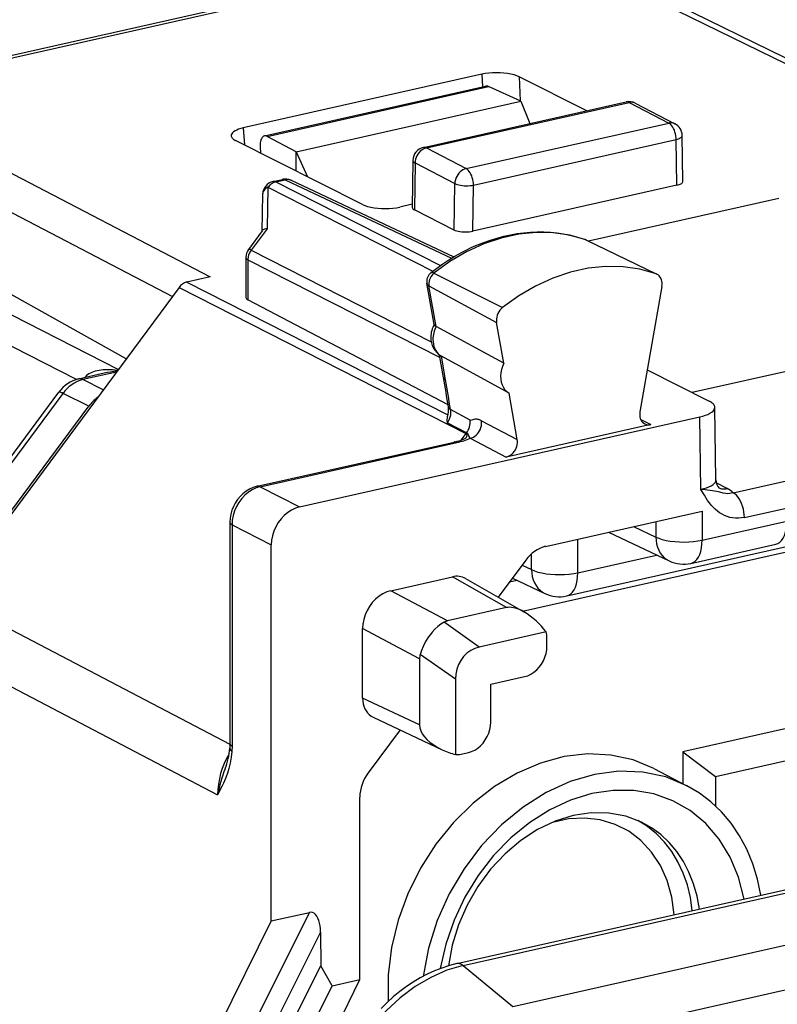
# Model space of a CAD drawing. Extents: x 0 to 420, y 0 to 297.
# Drawn here: x 354 to 365, y 252 to 266 of the extents above; entities that cross this region are included whole.
import ezdxf

# ---------------------------------------------------------------- set-up
doc = ezdxf.new("R2010")
doc.units = 0
doc.layers.get('0').update_dxf_attribs({"linetype": 'CONTINUOUS'})

msp = doc.modelspace()

# ---------------------------------------------------------------- linework, layer by layer
at = {"color": 7}
for p, q in [((352.756836, 265.711609), (360.09668, 267.363373)), ((352.864197, 265.694885), (360.204071, 267.346649)), ((362.486084, 267.204681), (366.684723, 265.148254)), ((362.708405, 267.182648), (366.684723, 265.235107)), ((360.796448, 265.663666), (357.248474, 264.865234)), ((360.796448, 265.663666), (360.802917, 265.476746)), ((361.350372, 265.627625), (361.362762, 265.269684)), ((362.354431, 265.121002), (361.350372, 265.627625)), ((357.562347, 264.747467), (360.851105, 265.487579)), ((357.602112, 264.740753), (360.895325, 265.481873)), ((361.374878, 265.264191), (360.895325, 265.481873)), ((358.033356, 264.512207), (361.374878, 265.264191)), ((359.92627, 264.574585), (362.939453, 265.252655)), ((359.970215, 264.567383), (362.983368, 265.245483)), ((361.374878, 265.264191), (361.509674, 264.930908)), ((362.983368, 265.245483), (363.574249, 264.938354)), ((363.075287, 265.235168), (363.666168, 264.92804)), ((352.378296, 264.929993), (356.754486, 262.651611)), ((357.248474, 264.865234), (357.264893, 264.613281)), ((360.561096, 264.260254), (363.574249, 264.938354)), ((358.033356, 264.512207), (357.602112, 264.740753)), ((363.784882, 264.069672), (363.774231, 264.75351)), ((359.021881, 263.725586), (357.134888, 264.678955)), ((357.500397, 264.590332), (357.505981, 264.491455)), ((359.970215, 264.567383), (360.561096, 264.260254)), ((360.671021, 264.015167), (363.684204, 264.693268)), ((363.694794, 264.012878), (363.684204, 264.693268)), ((351.989563, 264.551636), (356.196259, 262.361511)), ((358.033356, 264.225037), (358.033356, 264.512207)), ((358.033356, 264.512207), (358.202698, 264.139465)), ((359.770233, 264.38269), (359.75943, 263.68338)), ((359.803162, 264.345154), (359.792358, 263.64621)), ((359.803162, 264.345154), (360.394043, 264.037994)), ((355.389587, 261.272522), (350.027954, 264.004028)), ((357.61554, 263.98288), (357.601471, 263.367065)), ((357.61554, 263.98288), (360.065613, 262.73468)), ((357.692413, 264.070282), (357.830109, 264.101288)), ((357.734406, 264.064087), (357.872101, 264.095062)), ((357.734406, 264.064087), (360.179108, 262.818634)), ((357.872101, 264.095062), (360.346161, 262.928589)), ((357.95929, 264.087067), (360.376923, 262.947174)), ((360.383362, 263.3479), (360.394043, 264.037994)), ((360.660431, 263.330017), (360.671021, 264.015167)), ((363.694794, 264.012878), (360.660431, 263.330017)), ((357.536377, 263.87973), (357.523773, 263.327393)), ((359.760162, 263.730743), (359.576111, 263.689331)), ((365.210785, 263.818695), (362.382324, 263.18219)), ((354.767761, 261.123413), (349.777374, 263.665771)), ((355.507355, 261.431519), (351.661041, 263.584625)), ((360.383392, 263.3479), (359.792358, 263.64621)), ((357.531433, 263.337738), (357.325958, 263.060425)), ((357.601471, 263.367065), (357.365845, 263.049072)), ((362.333191, 263.204865), (362.340424, 263.201782)), ((362.350739, 263.197479), (362.333191, 263.204865)), ((362.340424, 263.201782), (363.385559, 262.695251)), ((362.350739, 263.197479), (363.397888, 262.690094)), ((357.365845, 263.049072), (360.043549, 261.684906)), ((357.286652, 262.941345), (357.286652, 262.344055)), ((357.317657, 262.904755), (357.317657, 262.30835)), ((357.317657, 262.904755), (360.173401, 261.449921)), ((360.082977, 262.706512), (361.10318, 262.194519)), ((356.754486, 262.651611), (356.411713, 262.574493)), ((356.411713, 262.574493), (360.290375, 260.600586)), ((360.086578, 261.941071), (359.978027, 262.555267)), ((360.008759, 262.52005), (361.014404, 261.971497)), ((360.115875, 261.914032), (360.008759, 262.52005)), ((356.293579, 262.492859), (352.879639, 257.884369)), ((356.293579, 262.492859), (360.55838, 260.322449)), ((363.472412, 262.510071), (363.144897, 260.644379)), ((360.292908, 260.747009), (357.317657, 262.30835)), ((361.121521, 261.365479), (361.014404, 261.971497)), ((361.121521, 261.365479), (360.115906, 261.914001)), ((366.928497, 261.607635), (363.920746, 260.930756)), ((360.225342, 261.155975), (360.166626, 261.488159)), ((360.256287, 261.119568), (360.194305, 261.470215)), ((361.199951, 260.921631), (360.194824, 261.46991)), ((355.180481, 261.217621), (354.801147, 261.132233)), ((355.361725, 261.234894), (354.864136, 261.122925)), ((363.254272, 261.267365), (364.177002, 260.801331)), ((355.166779, 260.971741), (354.864136, 261.122925)), ((352.246155, 257.882812), (354.507782, 260.936462)), ((352.306976, 257.865234), (354.568604, 260.918915)), ((354.951294, 260.727722), (354.568604, 260.918915)), ((361.321899, 260.231567), (361.199951, 260.921631)), ((352.689667, 257.674072), (354.951294, 260.727722)), ((360.61972, 260.519073), (360.328949, 260.677582)), ((364.276062, 259.631378), (364.259247, 260.71051)), ((358.083191, 259.22937), (364.033997, 260.568542)), ((360.565582, 260.331757), (360.278564, 260.482941)), ((360.789062, 260.512451), (361.321899, 260.231567)), ((363.157837, 260.528351), (363.308563, 260.455444)), ((364.050781, 259.491669), (364.033997, 260.568542)), ((364.533051, 259.441132), (369.139008, 260.477661)), ((360.55838, 260.322449), (360.485138, 260.223572)), ((363.308563, 260.455444), (361.157806, 259.971436)), ((357.456238, 259.536621), (360.381836, 260.195007)), ((357.499176, 259.529938), (360.424805, 260.188324)), ((360.624023, 260.252808), (361.157806, 259.971436)), ((364.697968, 259.073517), (369.303894, 260.110046)), ((364.444366, 259.503052), (364.281464, 259.587738)), ((357.499176, 259.529938), (358.083191, 259.22937)), ((361.400726, 257.68158), (369.088593, 259.411652)), ((361.743927, 258.643646), (364.069855, 259.167084)), ((362.056885, 257.906586), (368.014557, 259.247314)), ((364.069855, 259.167084), (364.069855, 258.736084)), ((357.04953, 259.003235), (357.04953, 255.712311)), ((363.382202, 259.012329), (363.382202, 258.782471)), ((364.069855, 258.736084), (365.33017, 259.019714)), ((357.081512, 258.966125), (357.081512, 255.675217)), ((357.081512, 258.966125), (357.665527, 258.665527)), ((363.052185, 258.938049), (363.382202, 258.782471)), ((362.221954, 258.251526), (362.221954, 258.751221)), ((362.676514, 258.853516), (363.581848, 258.426666)), ((357.665527, 257.72583), (357.665527, 258.665527)), ((363.904816, 258.391144), (365.1651, 258.674774)), ((361.448608, 258.439606), (361.039703, 257.887604)), ((361.534271, 258.297913), (361.534271, 258.53302)), ((362.221954, 258.251526), (363.393921, 258.515289)), ((361.393005, 258.364532), (361.534271, 258.297913)), ((359.440643, 257.984344), (360.35968, 258.191162)), ((361.162354, 257.733063), (360.35968, 258.191162)), ((360.552673, 258.165588), (361.420807, 257.670074)), ((361.208588, 258.11557), (361.315186, 258.139557)), ((361.249329, 258.170593), (361.733917, 257.942108)), ((360.287048, 257.536072), (359.440643, 257.984344)), ((352.879639, 257.884369), (357.0495, 255.701248)), ((357.665527, 253.074356), (357.665527, 257.72583)), ((361.162354, 257.733063), (360.287048, 257.536072)), ((359.869415, 256.972321), (359.02301, 257.420593)), ((359.02301, 256.38681), (359.02301, 257.420593)), ((360.757507, 257.147156), (360.233459, 257.515991)), ((361.753357, 257.371277), (360.757507, 257.147156)), ((361.763947, 257.157288), (361.763947, 257.279755)), ((352.634979, 257.164886), (356.866455, 254.949478)), ((359.869415, 256.972321), (359.869415, 255.987732)), ((360.40213, 256.667419), (359.878082, 257.036224)), ((360.40213, 256.667419), (360.40213, 255.547241)), ((360.928558, 256.593475), (361.42984, 256.706299)), ((369.088593, 256.780518), (363.78186, 255.586273)), ((360.928558, 256.029602), (360.928558, 256.593475)), ((359.869415, 255.987732), (359.02301, 256.38681)), ((364.266632, 255.22319), (369.286072, 256.352783)), ((359.181244, 256.102875), (360.205719, 255.619843)), ((359.578735, 255.915451), (359.103577, 255.274002)), ((357.04953, 255.712311), (357.047241, 255.6427)), ((357.081512, 255.675217), (357.078735, 255.591949)), ((360.485626, 255.554108), (360.594452, 255.578598)), ((363.78186, 255.586273), (363.78186, 255.117645)), ((363.78186, 255.586273), (364.266632, 255.22319)), ((363.350708, 255.341751), (363.845367, 255.084625)), ((364.266632, 255.22319), (364.266632, 254.786285)), ((358.981232, 253.370453), (358.981232, 254.914291)), ((360.424042, 252.43866), (370.408203, 254.685501)), ((360.515686, 252.410995), (370.499847, 254.657852)), ((361.25824, 251.803162), (371.283356, 254.059235)), ((371.889221, 253.524841), (361.897766, 251.276337)), ((358.981232, 252.200897), (358.981232, 253.370453)), ((358.23114, 253.201645), (354.548401, 245.859985)), ((357.665527, 253.074356), (358.23114, 253.201645)), ((357.665527, 253.074356), (354.031586, 245.743683)), ((358.398224, 252.908615), (354.864929, 245.864944)), ((358.398224, 252.908615), (358.400879, 252.404434)), ((355.095825, 245.815704), (358.400879, 252.404434)), ((358.571503, 252.108688), (358.400879, 252.404434)), ((360.515686, 252.410995), (361.25824, 251.803162)), ((355.910919, 245.932159), (358.981232, 252.200897)), ((358.571503, 252.108688), (358.981232, 252.200897)), ((355.417511, 245.821121), (358.571503, 252.108688))]:
    msp.add_line(p, q, dxfattribs=at)
for points in [[(361.350372, 265.627625), (361.315582, 265.64267), (361.27475, 265.655884), (361.228668, 265.666992), (361.178253, 265.675781), (361.124603, 265.682068), (361.068756, 265.68573), (361.01181, 265.686646), (360.954987, 265.684814), (360.899384, 265.680328), (360.846222, 265.673218), (360.796417, 265.663666)], [(362.983368, 265.245483), (362.978363, 265.247925), (362.973297, 265.249939), (362.968353, 265.251526), (362.963409, 265.252747), (362.958527, 265.25354), (362.953644, 265.253967), (362.948822, 265.253937), (362.944122, 265.25351), (362.939484, 265.252686)], [(363.075287, 265.235168), (363.066071, 265.239471), (363.056488, 265.242981), (363.046661, 265.245728), (363.03653, 265.247681), (363.026154, 265.24884), (363.015594, 265.249207), (363.004913, 265.248779), (362.994171, 265.247528), (362.983368, 265.245483)], [(357.248444, 264.865234), (357.212433, 264.85611), (357.179718, 264.845703), (357.150543, 264.834167), (357.125458, 264.821655), (357.104645, 264.808228), (357.088409, 264.794189), (357.076935, 264.779602), (357.070404, 264.764709), (357.068878, 264.749664)], [(363.666168, 264.92804), (363.656952, 264.932312), (363.647369, 264.935852), (363.637482, 264.938599), (363.62735, 264.940552), (363.617035, 264.941711), (363.606476, 264.942078), (363.595856, 264.94162), (363.585052, 264.940369), (363.574249, 264.938354)], [(363.684174, 264.693237), (363.683075, 264.720581), (363.679718, 264.748535), (363.674225, 264.776489), (363.666718, 264.803925), (363.657318, 264.830261), (363.646271, 264.855011), (363.633698, 264.877625), (363.619904, 264.897614), (363.605255, 264.914612), (363.589874, 264.928284), (363.574249, 264.938354)], [(357.068878, 264.749695), (357.070221, 264.741333), (357.07309, 264.733032), (357.077484, 264.724792), (357.083405, 264.716705), (357.090851, 264.70874), (357.099762, 264.700958), (357.110077, 264.693359), (357.121796, 264.686035), (357.134918, 264.678955)], [(357.562408, 264.747467), (357.549408, 264.742523), (357.537506, 264.733826), (357.526947, 264.721558), (357.517914, 264.705933), (357.510529, 264.687256), (357.505035, 264.665924), (357.501495, 264.642334), (357.499908, 264.616943), (357.500397, 264.590332)], [(363.684174, 264.693237), (363.701935, 264.69812), (363.718109, 264.703613), (363.732574, 264.709656), (363.745026, 264.716217), (363.755524, 264.723206), (363.763702, 264.730499), (363.769562, 264.738037), (363.773102, 264.745758), (363.7742, 264.75351)], [(359.970245, 264.567383), (359.946686, 264.560242), (359.923615, 264.549469), (359.90152, 264.535339), (359.880768, 264.518066), (359.861847, 264.498047), (359.845001, 264.475708), (359.830658, 264.451416), (359.819122, 264.42569), (359.810577, 264.399048), (359.805206, 264.372009), (359.803131, 264.345154)], [(359.970245, 264.567383), (359.96524, 264.569824), (359.960175, 264.571838), (359.955231, 264.573425), (359.950226, 264.574646), (359.945343, 264.575439), (359.94046, 264.575867), (359.935699, 264.575836), (359.930939, 264.575409), (359.9263, 264.574585)], [(359.770233, 264.38269), (359.770538, 264.378296), (359.771759, 264.373962), (359.773834, 264.369629), (359.776703, 264.365326), (359.780426, 264.361084), (359.784943, 264.356934), (359.790253, 264.352905), (359.796295, 264.348938), (359.803131, 264.345154)], [(360.561066, 264.260254), (360.537567, 264.253113), (360.514557, 264.24234), (360.492401, 264.22821), (360.471649, 264.210938), (360.452667, 264.190918), (360.435883, 264.168579), (360.421539, 264.144287), (360.410004, 264.118561), (360.40152, 264.091919), (360.396149, 264.06488), (360.394073, 264.038025)], [(360.671051, 264.015198), (360.669952, 264.042511), (360.666534, 264.070435), (360.661102, 264.098419), (360.653595, 264.125854), (360.644196, 264.152222), (360.633087, 264.176941), (360.620514, 264.199524), (360.60672, 264.219543), (360.592072, 264.236572), (360.576752, 264.250214), (360.561066, 264.260254)], [(357.615509, 263.98291), (357.600128, 263.974457), (357.58609, 263.965027), (357.573517, 263.954651), (357.562653, 263.943481), (357.553619, 263.931641), (357.546356, 263.919189), (357.541046, 263.906311), (357.537689, 263.893127), (357.536407, 263.879761)], [(357.734406, 264.064087), (357.719696, 264.060181), (357.705109, 264.054871), (357.690765, 264.048157), (357.676788, 264.040161), (357.663239, 264.030914), (357.650177, 264.020477), (357.637848, 264.008942), (357.626251, 263.996368), (357.615509, 263.98291)], [(357.734406, 264.064087), (357.729584, 264.066284), (357.724762, 264.068085), (357.720001, 264.069519), (357.71524, 264.070587), (357.710541, 264.071289), (357.705902, 264.071594), (357.701324, 264.071533), (357.696747, 264.071106), (357.692291, 264.070282)], [(357.872101, 264.095062), (357.86734, 264.097229), (357.862518, 264.09906), (357.857758, 264.100464), (357.852997, 264.101562), (357.848297, 264.102234), (357.843658, 264.10257), (357.839081, 264.102509), (357.834564, 264.102081), (357.830109, 264.101257)], [(357.959259, 264.087067), (357.95047, 264.09082), (357.941315, 264.093872), (357.931854, 264.096252), (357.922272, 264.097839), (357.912384, 264.098755), (357.902496, 264.098938), (357.892365, 264.098389), (357.882233, 264.097076), (357.872101, 264.095062)], [(360.394073, 264.038025), (360.411407, 264.030212), (360.431793, 264.023315), (360.454803, 264.017395), (360.480011, 264.012573), (360.506866, 264.008972), (360.534821, 264.006653), (360.563263, 264.005707), (360.591705, 264.006104), (360.619537, 264.007812), (360.646149, 264.010864), (360.671051, 264.015198)], [(363.694733, 264.012878), (363.712555, 264.017365), (363.728729, 264.022461), (363.743195, 264.028137), (363.755646, 264.034302), (363.766144, 264.040863), (363.774323, 264.047791), (363.780243, 264.054932), (363.783783, 264.062256), (363.784882, 264.069641)], [(359.021881, 263.725586), (359.056671, 263.71051), (359.097565, 263.697266), (359.143646, 263.686096), (359.194061, 263.677307), (359.247772, 263.67099), (359.30368, 263.667328), (359.360626, 263.666382), (359.417511, 263.668182), (359.473114, 263.672668), (359.526337, 263.679749), (359.57608, 263.689331)], [(360.037872, 262.712952), (360.124878, 262.77948), (360.213593, 262.84259), (360.303864, 262.902191), (360.395569, 262.95816), (360.502319, 263.017731), (360.570221, 263.052612), (360.638672, 263.08551), (360.707642, 263.116333), (360.825836, 263.163971), (360.92392, 263.198578), (361.022552, 263.229004), (361.121643, 263.255127), (361.221008, 263.276917), (361.320557, 263.294342), (361.420044, 263.307312), (361.519379, 263.315826), (361.618378, 263.319824), (361.716858, 263.319305), (361.814697, 263.314209), (361.911713, 263.304535), (362.00769, 263.290314), (362.102478, 263.271545), (362.195923, 263.24826), (362.287842, 263.220428), (362.333191, 263.204865)], [(362.340485, 263.201782), (362.103302, 263.269226), (361.856232, 263.305786), (361.601959, 263.311066), (361.34317, 263.285004), (361.082916, 263.227905), (360.823883, 263.140381), (360.569061, 263.023376), (360.321198, 262.878235), (360.083038, 262.706482)], [(360.383331, 263.347931), (360.400726, 263.340393), (360.421112, 263.333801), (360.444122, 263.328247), (360.469391, 263.323883), (360.496185, 263.32077), (360.524139, 263.31897), (360.552643, 263.318512), (360.581085, 263.319427), (360.608917, 263.321686), (360.635529, 263.325256), (360.660431, 263.330017)], [(362.350739, 263.197449), (362.34964, 263.197998), (362.348541, 263.198517), (362.347321, 263.199036), (362.346222, 263.199524), (362.345123, 263.200012), (362.343903, 263.200439), (362.342804, 263.200928), (362.341583, 263.201355), (362.340485, 263.201782)], [(357.365875, 263.049072), (357.355988, 263.034729), (357.347137, 263.019714), (357.339386, 263.004089), (357.332672, 262.988037), (357.327179, 262.971558), (357.322906, 262.954895), (357.319916, 262.93811), (357.318146, 262.921356), (357.317657, 262.904755)], [(357.365875, 263.049072), (357.358612, 263.052612), (357.35202, 263.055634), (357.3461, 263.058105), (357.340851, 263.059937), (357.336334, 263.061218), (357.33255, 263.061951), (357.32962, 263.062012), (357.327362, 263.061523), (357.325958, 263.060425)], [(357.286652, 262.941345), (357.287018, 262.937073), (357.288239, 262.9328), (357.290192, 262.928528), (357.292877, 262.924377), (357.296417, 262.920227), (357.300629, 262.916199), (357.305573, 262.912262), (357.31131, 262.908447), (357.317657, 262.904755)], [(360.082977, 262.706512), (360.065826, 262.691071), (360.050262, 262.67334), (360.036652, 262.653717), (360.02536, 262.632568), (360.01651, 262.610352), (360.010345, 262.587524), (360.006989, 262.564575), (360.006439, 262.541931), (360.008759, 262.520081)], [(363.385529, 262.695251), (363.145844, 262.763428), (362.896027, 262.800415), (362.638947, 262.805756), (362.37735, 262.779419), (362.114166, 262.72168), (361.852325, 262.633179), (361.594635, 262.514893), (361.344025, 262.368103), (361.10318, 262.194519)], [(363.397858, 262.690094), (363.396515, 262.690735), (363.395172, 262.691345), (363.393829, 262.691956), (363.392487, 262.692566), (363.391144, 262.693115), (363.38974, 262.693665), (363.388336, 262.694214), (363.386993, 262.694763), (363.385529, 262.695251)], [(363.472443, 262.510071), (363.475433, 262.535767), (363.475494, 262.561035), (363.472443, 262.585419), (363.466522, 262.608459), (363.457672, 262.6297), (363.446198, 262.648804), (363.432281, 262.665466), (363.416046, 262.679291), (363.397858, 262.690094)], [(361.10318, 262.194519), (361.082672, 262.176025), (361.064056, 262.154846), (361.047821, 262.131348), (361.034271, 262.106079), (361.023712, 262.079468), (361.016266, 262.052185), (361.012238, 262.024719), (361.011627, 261.99762), (361.014435, 261.971497)], [(360.067657, 261.71875), (360.069366, 261.683228), (360.074371, 261.648895), (360.082733, 261.616089), (360.094269, 261.585144), (360.108917, 261.556427), (360.126556, 261.530273), (360.146881, 261.506989), (360.169708, 261.486786), (360.194855, 261.46991)], [(361.12149, 261.365479), (361.101349, 261.319641), (361.086456, 261.272278), (361.077057, 261.224304), (361.073395, 261.176544), (361.07547, 261.130005), (361.083344, 261.08551), (361.096832, 261.043945), (361.115631, 261.006104), (361.139374, 260.972656), (361.167633, 260.944336), (361.199982, 260.921631)], [(355.379791, 261.259338), (355.306427, 261.267151), (355.235382, 261.269836), (355.167633, 261.267395), (355.104462, 261.259827), (355.046967, 261.247253), (354.996124, 261.229919), (354.952667, 261.208099), (354.917511, 261.18219), (354.891205, 261.152588)], [(354.864166, 261.122925), (354.856964, 261.12619), (354.849762, 261.128906), (354.84256, 261.131042), (354.83548, 261.13266), (354.8284, 261.133698), (354.821442, 261.134186), (354.814606, 261.134094), (354.80777, 261.133453), (354.801178, 261.132263)], [(360.225311, 261.156006), (360.226471, 261.151337), (360.22818, 261.14679), (360.230499, 261.142395), (360.233429, 261.138184), (360.236847, 261.134094), (360.240875, 261.130188), (360.245514, 261.126434), (360.250641, 261.122925), (360.256256, 261.119568)], [(354.568634, 260.918915), (354.557587, 260.924377), (354.547516, 260.929016), (354.538483, 260.9328), (354.530548, 260.935669), (354.523651, 260.937653), (354.517914, 260.938721), (354.513336, 260.938904), (354.509918, 260.938141), (354.507782, 260.936462)], [(364.259247, 260.71051), (364.258087, 260.721191), (364.254791, 260.731873), (364.249542, 260.742432), (364.242218, 260.752869), (364.232941, 260.763092), (364.221771, 260.773102), (364.208649, 260.782837), (364.193756, 260.792236), (364.176971, 260.801331)], [(360.328949, 260.677582), (360.330933, 260.640869), (360.32843, 260.601868), (360.324005, 260.575073), (360.316803, 260.548096), (360.305969, 260.521515), (360.294098, 260.501526), (360.278564, 260.482941)], [(363.144928, 260.644379), (363.141876, 260.618652), (363.141876, 260.593384), (363.144806, 260.569031), (363.150787, 260.54599), (363.159576, 260.524719), (363.171112, 260.505615), (363.185089, 260.488953), (363.201324, 260.475159), (363.219513, 260.464355)], [(364.034027, 260.568542), (364.0784, 260.579773), (364.118927, 260.592529), (364.154999, 260.606689), (364.18631, 260.622101), (364.212311, 260.63855), (364.232941, 260.655792), (364.247711, 260.673706), (364.2565, 260.692017), (364.259247, 260.71051)], [(360.789062, 260.512451), (360.769257, 260.521667), (360.750641, 260.528046), (360.731415, 260.532227), (360.713776, 260.533813), (360.693024, 260.532867), (360.674988, 260.529694), (360.645508, 260.52121), (360.625366, 260.517578), (360.61972, 260.519073)], [(360.624054, 260.252808), (360.646881, 260.25946), (360.66922, 260.269409), (360.690826, 260.282532), (360.71109, 260.298553), (360.729767, 260.3172), (360.74649, 260.338074), (360.761017, 260.36087), (360.77298, 260.385132), (360.782135, 260.4104), (360.788483, 260.436249), (360.791779, 260.462189), (360.791962, 260.487732), (360.789093, 260.512451)], [(360.565582, 260.331757), (360.564728, 260.33075), (360.563934, 260.329712), (360.563141, 260.328674), (360.562286, 260.327667), (360.561554, 260.32663), (360.560699, 260.325592), (360.559967, 260.324524), (360.559113, 260.323486), (360.55838, 260.322449)], [(360.559601, 260.256256), (360.565704, 260.266602), (360.570343, 260.276306), (360.573334, 260.285309), (360.574799, 260.293518), (360.574615, 260.300995), (360.572906, 260.307648), (360.569611, 260.313446), (360.564728, 260.318359), (360.55838, 260.322418)], [(360.624023, 260.252808), (360.606079, 260.275177), (360.602539, 260.281952), (360.599701, 260.293152), (360.596252, 260.302826), (360.593048, 260.308655), (360.585358, 260.318024), (360.565582, 260.331757)], [(360.424835, 260.188354), (360.419891, 260.190613), (360.414948, 260.192535), (360.410065, 260.194061), (360.405304, 260.19519), (360.400421, 260.195953), (360.39566, 260.196289), (360.391022, 260.196289), (360.386383, 260.195862), (360.381866, 260.195007)], [(361.157806, 259.971436), (361.180328, 259.97821), (361.202484, 259.988342), (361.223785, 260.001556), (361.243927, 260.0177), (361.262482, 260.036377), (361.279083, 260.057373), (361.293488, 260.0802), (361.305389, 260.104462), (361.314606, 260.129761), (361.320953, 260.155579), (361.32431, 260.181458), (361.324615, 260.20694), (361.32193, 260.231567)], [(364.050812, 259.491669), (364.095123, 259.50238), (364.135651, 259.514648), (364.171783, 259.528442), (364.203033, 259.543488), (364.229156, 259.559662), (364.249664, 259.576752), (364.264435, 259.594543), (364.273285, 259.612823), (364.276031, 259.631348)], [(357.456238, 259.536621), (357.426605, 259.52887), (357.397552, 259.519135), (357.342102, 259.494293), (357.290588, 259.463043), (357.243195, 259.426117), (357.200348, 259.384277), (357.162231, 259.338135), (357.129181, 259.2883), (357.10141, 259.235321), (357.079254, 259.179779), (357.063019, 259.122192), (357.052979, 259.063141), (357.04953, 259.003235)], [(357.499176, 259.529938), (357.439606, 259.511841), (357.381256, 259.484558), (357.325348, 259.448608), (357.27298, 259.404724), (357.22525, 259.353821), (357.183136, 259.296936), (357.14743, 259.235229), (357.118927, 259.169952), (357.098175, 259.102417), (357.085602, 259.033997), (357.081512, 258.966125)], [(357.499176, 259.529968), (357.494293, 259.532227), (357.48941, 259.534149), (357.484528, 259.535675), (357.479645, 259.536804), (357.474884, 259.537567), (357.470123, 259.537903), (357.465363, 259.537903), (357.460785, 259.537476), (357.456207, 259.536621)], [(364.533051, 259.441132), (364.504028, 259.432556), (364.476166, 259.427673), (364.44165, 259.426147), (364.420532, 259.427643), (364.382629, 259.434509), (364.333801, 259.44754), (364.285095, 259.458496), (364.226898, 259.467407), (364.115692, 259.481873), (364.050781, 259.491669)], [(364.697968, 259.073517), (364.653778, 259.065613), (364.610413, 259.061859), (364.566528, 259.062103), (364.524292, 259.066345), (364.482056, 259.074677), (364.442352, 259.086456), (364.402649, 259.102356), (364.366272, 259.12085), (364.329742, 259.143555), (364.297058, 259.167725), (364.263885, 259.196289), (364.234741, 259.225098), (364.204742, 259.258667), (364.178497, 259.291443), (364.152313, 259.327423), (364.103394, 259.402679), (364.050781, 259.491669)], [(364.319489, 259.512451), (364.332306, 259.507629), (364.34549, 259.503693), (364.358917, 259.500732), (364.372711, 259.498718), (364.386749, 259.49765), (364.401031, 259.497559), (364.415375, 259.498413), (364.42984, 259.500275), (364.444366, 259.503052)], [(364.697906, 259.073486), (364.696259, 259.114502), (364.691315, 259.156372), (364.683014, 259.198364), (364.671783, 259.239502), (364.657684, 259.279053), (364.641022, 259.316132), (364.622223, 259.350037), (364.601593, 259.380035), (364.579498, 259.405548), (364.556549, 259.426056), (364.533051, 259.441101)], [(358.08316, 259.22937), (358.023712, 259.211212), (357.965485, 259.183868), (357.909698, 259.147888), (357.85733, 259.103973), (357.809662, 259.05307), (357.767487, 258.996185), (357.731842, 258.934509), (357.703278, 258.869232), (357.682404, 258.801727), (357.669769, 258.733398), (357.665558, 258.665558)], [(357.04953, 259.003235), (357.049957, 258.998871), (357.051178, 258.994537), (357.053192, 258.990234), (357.056, 258.985992), (357.059601, 258.981812), (357.063995, 258.977722), (357.069122, 258.973755), (357.074982, 258.969849), (357.081512, 258.966125)], [(365.16507, 258.674774), (365.196564, 258.686096), (365.225739, 258.705322), (365.251984, 258.732178), (365.275055, 258.766113), (365.294464, 258.806641), (365.309845, 258.853088), (365.321075, 258.904663), (365.327911, 258.96051), (365.33017, 259.019714)], [(363.382172, 258.782471), (363.425995, 258.76355), (363.477142, 258.746948), (363.534637, 258.732941), (363.597321, 258.721863), (363.66391, 258.713928), (363.733124, 258.709229), (363.803558, 258.707947), (363.87381, 258.710083), (363.942535, 258.715546), (364.008331, 258.724274), (364.069855, 258.736084)], [(363.382172, 258.782471), (363.385406, 258.729858), (363.393768, 258.679169), (363.407257, 258.631012), (363.42569, 258.585999), (363.448883, 258.544739), (363.476471, 258.507751), (363.508087, 258.475464), (363.543365, 258.448303), (363.581818, 258.426666)], [(363.904816, 258.391144), (363.93631, 258.402466), (363.965363, 258.421692), (363.99173, 258.448547), (364.01474, 258.482483), (364.034088, 258.52301), (364.049591, 258.569458), (364.06076, 258.621033), (364.067535, 258.67688), (364.069855, 258.736084)], [(361.534271, 258.297913), (361.578094, 258.278992), (361.629242, 258.26239), (361.686737, 258.248383), (361.74942, 258.237305), (361.81601, 258.22937), (361.885223, 258.22467), (361.955658, 258.223389), (362.025909, 258.225525), (362.094635, 258.230988), (362.160431, 258.239716), (362.221954, 258.251526)], [(361.534271, 258.297913), (361.537506, 258.2453), (361.545868, 258.194611), (361.559357, 258.146454), (361.577789, 258.10144), (361.600983, 258.060181), (361.628571, 258.023193), (361.660187, 257.990906), (361.695465, 257.963745), (361.733917, 257.942108)], [(362.056915, 257.906586), (362.088409, 257.917908), (362.117462, 257.937134), (362.143829, 257.963989), (362.16684, 257.997925), (362.186188, 258.038452), (362.201691, 258.0849), (362.21286, 258.136475), (362.219635, 258.192322), (362.221954, 258.251526)], [(359.440643, 257.984375), (359.381195, 257.966187), (359.322968, 257.938843), (359.26712, 257.902863), (359.214874, 257.858978), (359.167145, 257.808075), (359.125031, 257.75119), (359.089264, 257.689514), (359.06076, 257.624268), (359.039948, 257.556763), (359.027252, 257.488403), (359.02298, 257.420593)], [(361.420807, 257.670105), (361.388336, 257.687561), (361.356476, 257.702515), (361.325348, 257.714935), (361.295074, 257.724731), (361.2659, 257.731812), (361.237946, 257.736206), (361.211273, 257.737915), (361.186066, 257.736847), (361.162384, 257.733063)], [(360.233459, 257.515991), (360.187256, 257.486908), (360.141785, 257.45163), (360.097839, 257.410889), (360.056, 257.365479), (360.029572, 257.333008), (360.004547, 257.299011), (359.959137, 257.227509), (359.920837, 257.152771), (359.896912, 257.094543), (359.878082, 257.036224)], [(360.757477, 257.147156), (360.691437, 257.126648), (360.629547, 257.095795), (360.573029, 257.055298), (360.523102, 257.005981), (360.480743, 256.948822), (360.446869, 256.88504), (360.42215, 256.815918), (360.407135, 256.742859), (360.40213, 256.667419)], [(361.42984, 256.706299), (361.477448, 256.720825), (361.523956, 256.742706), (361.568634, 256.771484), (361.610504, 256.80661), (361.648651, 256.847351), (361.682343, 256.892822), (361.710907, 256.9422), (361.733795, 256.994385), (361.750397, 257.04837), (361.760529, 257.103058), (361.763947, 257.157288)], [(359.02298, 256.38681), (359.025177, 256.34491), (359.031525, 256.304535), (359.042023, 256.266174), (359.056549, 256.230286), (359.07486, 256.197327), (359.096832, 256.167786), (359.122101, 256.141968), (359.150299, 256.120239), (359.181244, 256.102875)], [(359.869415, 255.987732), (359.873932, 255.944733), (359.887482, 255.901001), (359.909821, 255.857025), (359.940704, 255.813446), (359.979645, 255.770752), (360.026276, 255.729553), (360.079987, 255.690369), (360.140045, 255.653625), (360.205719, 255.619873)], [(360.594452, 255.578613), (360.641998, 255.59314), (360.688629, 255.61499), (360.733307, 255.643799), (360.775055, 255.678894), (360.813263, 255.719635), (360.846954, 255.765137), (360.875519, 255.814484), (360.898346, 255.866699), (360.91507, 255.920654), (360.925201, 255.975342), (360.928558, 256.029602)], [(357.04953, 255.712311), (357.049957, 255.707947), (357.051178, 255.703613), (357.053192, 255.69931), (357.056, 255.695068), (357.059601, 255.690887), (357.063995, 255.686798), (357.069122, 255.6828), (357.074982, 255.678955), (357.081512, 255.675232)], [(357.078735, 255.591949), (357.07016, 255.509109), (357.054565, 255.420593), (357.034882, 255.341583), (357.012512, 255.270416), (356.983246, 255.19278), (356.952454, 255.121857), (356.930237, 255.074921), (356.866455, 254.949478)], [(363.350739, 255.341736), (363.043243, 255.468506), (362.71463, 255.540771), (362.371185, 255.557129), (362.019562, 255.517334), (361.666412, 255.422058), (361.318634, 255.273193), (360.982941, 255.073608), (360.66568, 254.827087), (360.373016, 254.538422), (360.110626, 254.213165), (359.883453, 253.857544), (359.695892, 253.478424), (359.551605, 253.083069), (359.453339, 252.679138), (359.402985, 252.274353), (359.40152, 251.876526)], [(363.845367, 255.084625), (363.528229, 255.214386), (363.188751, 255.286255), (362.834015, 255.298706), (362.471161, 255.251495), (362.107697, 255.14563), (361.750946, 254.983276), (361.408234, 254.7677), (361.086578, 254.503296), (360.792633, 254.195526), (360.532196, 253.850647), (360.310699, 253.475708), (360.132721, 253.078308), (360.001801, 252.666687), (359.920685, 252.249115)], [(364.945221, 253.457031), (364.894318, 253.695496), (364.823761, 253.923401), (364.7341, 254.138977), (364.626068, 254.340454), (364.500519, 254.526215), (364.358551, 254.694763), (364.20108, 254.844818), (364.029572, 254.975098), (363.845367, 255.084625)], [(364.696136, 253.400055), (364.612213, 253.724304), (364.487335, 254.023193), (364.323822, 254.291016), (364.124664, 254.522766), (363.893768, 254.71405), (363.635406, 254.861267), (363.354401, 254.961609), (363.056183, 255.013214), (362.746246, 255.015076), (362.430573, 254.967224), (362.115021, 254.870514), (361.805573, 254.726746), (361.508087, 254.538696), (361.228119, 254.309875), (360.971039, 254.044617), (360.741608, 253.747925), (360.54422, 253.425354), (360.382599, 253.083038), (360.259796, 252.727417), (360.178131, 252.365234)], [(363.16983, 254.541382), (362.933807, 254.630493), (362.682281, 254.677002), (362.420319, 254.680115), (362.153107, 254.639648), (361.8862, 254.556458), (361.624847, 254.432251), (361.37442, 254.269531), (361.139801, 254.071533), (360.925934, 253.842285), (360.736969, 253.586426), (360.576813, 253.309052), (360.448639, 253.015808), (360.355011, 252.712585), (360.297882, 252.405518)], [(363.654572, 253.166138), (363.619293, 253.427612), (363.550629, 253.673309), (363.449982, 253.898315), (363.319366, 254.098206), (363.161407, 254.268982), (362.979156, 254.407166), (362.776276, 254.510132), (362.556793, 254.575714), (362.325165, 254.602661), (362.085907, 254.590454), (361.843842, 254.539307)], [(363.923737, 253.22702), (363.895782, 253.421814), (363.850739, 253.608795), (363.789093, 253.786285), (363.711456, 253.952637), (363.618439, 254.106262), (363.511017, 254.245819), (363.390045, 254.369995), (363.256744, 254.4776), (363.112335, 254.567688)], [(364.029205, 253.249939), (363.994415, 253.441345), (363.942841, 253.624268), (363.874908, 253.797119), (363.791412, 253.958252), (363.692902, 254.106232), (363.580475, 254.239685), (363.454987, 254.357361), (363.317657, 254.458252), (363.16983, 254.541382)], [(358.398224, 252.90863), (358.396271, 252.955383), (358.391022, 253.000366), (358.382599, 253.042725), (358.371124, 253.081543), (358.356781, 253.116028), (358.339935, 253.145569), (358.320953, 253.169495), (358.300079, 253.187378), (358.277863, 253.198822), (358.254791, 253.203613), (358.23111, 253.20166)], [(360.424042, 252.43866), (360.312714, 252.409897), (360.202148, 252.374008), (360.092682, 252.331238), (359.98465, 252.281845), (359.878448, 252.226105), (359.774353, 252.164276), (359.672699, 252.096634), (359.573853, 252.023468), (359.478088, 251.945053), (359.385742, 251.861725), (359.297119, 251.773788)], [(360.515656, 252.411011), (360.505402, 252.418579), (360.495026, 252.42511), (360.484589, 252.430481), (360.474213, 252.434753), (360.463898, 252.437866), (360.453644, 252.439819), (360.443634, 252.440613), (360.433746, 252.440216), (360.424042, 252.43866)], [(360.515717, 252.411011), (360.275665, 252.339966), (360.036652, 252.23468), (359.803558, 252.09729), (359.581207, 251.930603), (359.373932, 251.738007), (359.186188, 251.523376), (359.021637, 251.291138), (358.883698, 251.046021), (358.775116, 250.792969), (358.698151, 250.537109), (358.654327, 250.283722)]]:
    msp.add_lwpolyline(points, dxfattribs=at)
for centre, radius, start, end in [((360.864563, 265.419556), 0.069418, 63.725925, 101.187805), ((362.983368, 265.057556), 0.199998, 62.64112, 102.685385), ((363.574249, 264.750397), 0.199999, 0.893392, 62.641434), ((357.573029, 264.691132), 0.057426, 59.620803, 100.726015), ((359.970215, 264.379456), 0.2, 102.685187, 179.078585), ((357.736328, 263.875183), 0.2, 102.682755, 178.691354), ((357.874023, 263.906158), 0.2, 64.762139, 102.68268), ((359.806, 263.693451), 0.048339, 192.197101, 253.893086), ((357.599518, 263.269165), 0.097257, 88.860584, 134.786393), ((357.486633, 262.941345), 0.2, 143.46225, 180.001648), ((360.140076, 262.583984), 0.164564, 128.399128, 190.047326), ((360.050507, 262.658325), 0.057183, 55.99565, 102.656596), ((356.464874, 262.372986), 0.208733, 104.777267, 145.016965), ((360.032776, 262.57373), 0.058253, 198.625975, 245.908001), ((357.332245, 262.354126), 0.047307, 192.442195, 252.347619), ((360.432281, 261.753326), 0.395697, 151.060302, 179.706157), ((360.13385, 261.964478), 0.053145, 206.332983, 250.376468), ((360.500305, 261.713806), 0.432755, 152.487375, 179.345618), ((360.360443, 261.747009), 0.323347, 178.5262, 238.795602), ((355.491272, 259.82077), 1.431005, 94.837457, 102.544027), ((354.919037, 260.639343), 0.507087, 103.45193, 144.151019), ((354.994507, 260.622223), 0.518264, 104.596827, 145.13902), ((342.474152, 258.012817), 18.027309, 8.633205, 10.041172), ((342.31012, 257.942078), 18.225279, 8.632387, 10.040585), ((355.421326, 260.38269), 0.583024, 125.69925, 143.719761), ((359.971222, 260.678589), 0.328553, 341.311844, 7.043229), ((360.35675, 260.732483), 0.061329, 192.892646, 243.124726), ((360.531097, 260.520844), 0.25455, 168.082063, 188.530956), ((360.385254, 260.486237), 0.237182, 319.413483, 7.97213), ((363.276337, 260.586487), 0.134846, 245.033532, 283.810114), ((360.27359, 260.80658), 0.620512, 280.037377, 297.953284), ((360.225311, 261.151489), 0.983384, 281.701484, 293.924531), ((364.45459, 259.628754), 0.178292, 179.155234, 222.727241), ((364.285217, 259.178925), 0.360943, 46.610393, 63.847843), ((361.876709, 258.140076), 0.521665, 104.773258, 145.022005), ((363.795013, 258.878937), 0.5, 244.762141, 282.68357), ((360.424255, 257.932098), 0.26671, 61.187492, 103.995969), ((361.947113, 258.394379), 0.5, 244.7621, 282.68357), ((360.783508, 256.632477), 1.218503, 37.299246, 58.441598), ((360.33017, 257.339325), 0.201411, 102.355651, 118.692227), ((361.374298, 257.281158), 0.389634, 359.790078, 13.37086), ((360.107666, 256.972626), 0.238226, 164.511117, 180.072614), ((355.993896, 255.719589), 1.056227, 338.833988, 355.824392), ((357.108887, 255.647003), 0.062252, 183.993033, 241.291941), ((358.082703, 254.933777), 1.216825, 149.114258, 179.260487), ((360.7388, 256.760986), 1.259553, 244.960613, 254.497189), ((360.419922, 255.839996), 0.293311, 266.520781, 282.94057), ((358.983948, 254.543976), 2.156212, 158.390543, 169.159006), ((359.596161, 254.904846), 0.615339, 143.15149, 179.120031)]:
    msp.add_arc(centre, radius, start, end, dxfattribs=at)

doc.saveas('drawing.dxf')
